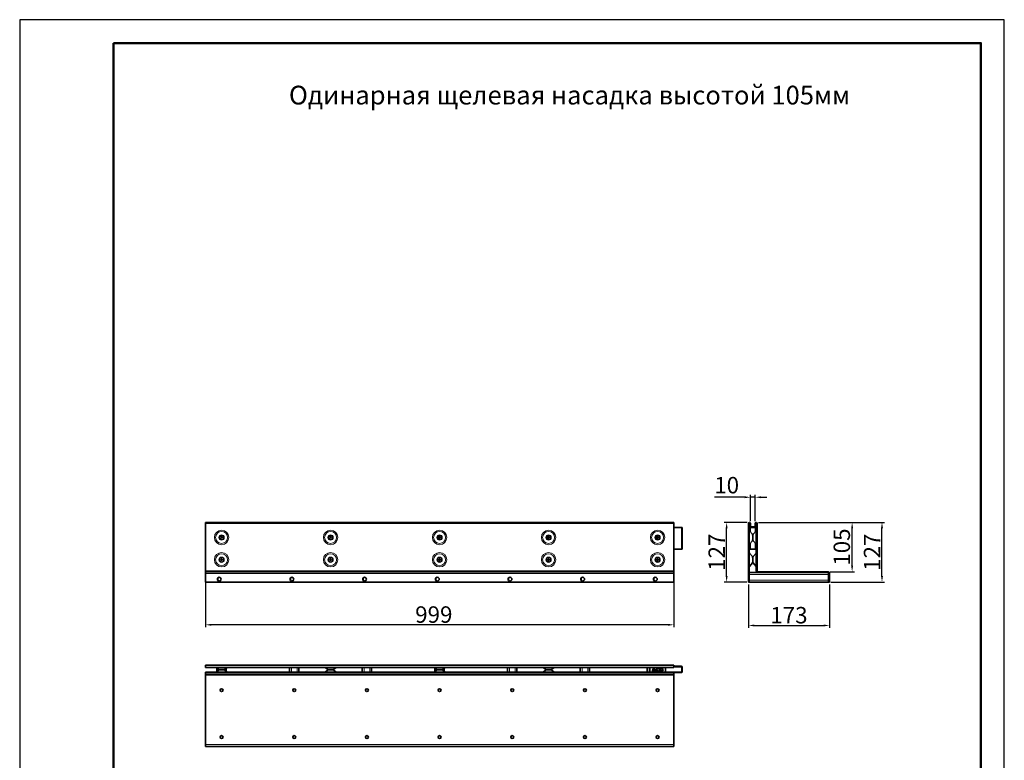
# Model space of a CAD drawing. Units: millimetres. Extents: x 2602 to 53776, y -14448 to 8879.
# Drawn here: x 29673 to 31773, y -13057 to -11478 of the extents above; entities that cross this region are included whole.
import ezdxf

# ---------------------------------------------------------------- set-up
doc = ezdxf.new("R2010")
doc.units = ezdxf.units.MM
doc.header["$LTSCALE"] = 2.2
doc.layers.add('5', color=7, linetype='Continuous')
doc.layers.add('ACO drain', color=7, linetype='Continuous')
doc.layers.add('Viditelná tenká (ISO)', color=7, linetype='Continuous', lineweight=9)
doc.styles.get("Standard").update_dxf_attribs({"font": 'tahoma.ttf'})
doc.dimstyles.new('GEN-ISO', dxfattribs={"dimscale": 2, "dimtxt": 7, "dimasz": 2.5, "dimexe": 1, "dimexo": 1, "dimgap": 0.6, "dimtad": 1, "dimdsep": 46, "dimtxsty": 'Standard', "dimcen": 0, "dimclrd": 256, "dimclre": 256, "dimclrt": 7, "dimadec": 0, "dimazin": 0, "dimtp": 0.1, "dimtm": 0.1, "dimtfac": 0.71, "dimtmove": 0, "dimatfit": 3, "dimfxl": 0, "dimtzin": 0, "dimarcsym": 0})

# ---------------------------------------------------------------- blocks, each defined once
blk = doc.blocks.new('А4 верт')
at = {"layer": 'ACO drain', "lineweight": 50}
blk.add_lwpolyline([(-190, 292), (-5, 292), (-5, 5), (-190, 5)], close=True, dxfattribs=at)
at = {"layer": 'Defpoints'}
blk.add_lwpolyline([(-210, 297), (-210, 0), (0, 0), (0, 297)], close=True, dxfattribs=at)
blk = doc.blocks.new('A$C171C1341')
at = {"layer": 'ACO drain'}
blk.add_blockref('А4 верт', (0, -297), dxfattribs=at)
blk = doc.blocks.new('*D1000')
at = {"layer": '5', "lineweight": -2, "transparency": 16777216}
for p, q in [((30068.7, -12662.1), (30068.7, -12773.4)), ((31067.7, -12662.1), (31067.7, -12773.4)), ((31055.2, -12768.4), (30081.2, -12768.4))]:
    blk.add_line(p, q, dxfattribs=at)
at = {"layer": '5', "transparency": 16777216}
for points in [[(30081.2, -12766.3), (30081.2, -12770.4), (30068.7, -12768.4)], [(31055.2, -12766.3), (31055.2, -12770.4), (31067.7, -12768.4)]]:
    blk.add_solid(points, dxfattribs=at)
at = {"layer": 'Defpoints', "color": 0, "transparency": 16777216}
for p in [(30068.7, -12657.1), (31067.7, -12657.1), (30068.7, -12768.4)]:
    blk.add_point(p, dxfattribs=at)
at = {"layer": '5', "color": 7, "transparency": 16777216, "insert": (30555.8, -12729), "char_height": 35, "attachment_point": 2}
blk.add_mtext('999', dxfattribs=at)
blk = doc.blocks.new('SW_CENTERMARKSYMBOL_4')
at = {"color": 0, "linetype": 'Continuous', "lineweight": 0}
for p, q in [((-0.5, 0), (-0.85, 0)), ((0, 0), (-0.5, 0)), ((0, 0.5), (0, 0.85)), ((0, 0), (0, 0.5)), ((0, 0), (0, -0.5)), ((0, 0), (0.5, 0)), ((0.5, 0), (0.85, 0)), ((0, -0.5), (0, -0.85))]:
    blk.add_line(p, q, dxfattribs=at)
blk = doc.blocks.new('SW_CENTERMARKSYMBOL_5')
at = {"color": 0, "linetype": 'Continuous', "lineweight": 0}
for p, q in [((-0.5, 0), (-0.85, 0)), ((0, 0), (-0.5, 0)), ((0, 0.5), (0, 0.85)), ((0, 0), (0, 0.5)), ((0, 0), (0, -0.5)), ((0, 0), (0.5, 0)), ((0.5, 0), (0.85, 0)), ((0, -0.5), (0, -0.85))]:
    blk.add_line(p, q, dxfattribs=at)
blk = doc.blocks.new('SW_CENTERMARKSYMBOL_6')
at = {"color": 0, "linetype": 'Continuous', "lineweight": 0}
for p, q in [((-0.5, 0), (-0.85, 0)), ((0, 0), (-0.5, 0)), ((0, 0.5), (0, 0.85)), ((0, 0), (0, 0.5)), ((0, 0), (0, -0.5)), ((0, 0), (0.5, 0)), ((0.5, 0), (0.85, 0)), ((0, -0.5), (0, -0.85))]:
    blk.add_line(p, q, dxfattribs=at)
blk = doc.blocks.new('SW_CENTERMARKSYMBOL_7')
at = {"color": 0, "linetype": 'Continuous', "lineweight": 0}
for p, q in [((-0.5, 0), (-0.85, 0)), ((0, 0), (-0.5, 0)), ((0, 0.5), (0, 0.85)), ((0, 0), (0, 0.5)), ((0, 0), (0, -0.5)), ((0, 0), (0.5, 0)), ((0.5, 0), (0.85, 0)), ((0, -0.5), (0, -0.85))]:
    blk.add_line(p, q, dxfattribs=at)
blk = doc.blocks.new('SW_CENTERMARKSYMBOL_8')
at = {"color": 0, "linetype": 'Continuous', "lineweight": 0}
for p, q in [((-0.5, 0), (-0.85, 0)), ((0, 0), (-0.5, 0)), ((0, 0.5), (0, 0.85)), ((0, 0), (0, 0.5)), ((0, 0), (0, -0.5)), ((0, 0), (0.5, 0)), ((0.5, 0), (0.85, 0)), ((0, -0.5), (0, -0.85))]:
    blk.add_line(p, q, dxfattribs=at)
blk = doc.blocks.new('SW_CENTERMARKSYMBOL_9')
at = {"color": 0, "linetype": 'Continuous', "lineweight": 0}
for p, q in [((-0.5, 0), (-0.85, 0)), ((0, 0), (-0.5, 0)), ((0, 0.5), (0, 0.85)), ((0, 0), (0, 0.5)), ((0, 0), (0, -0.5)), ((0, 0), (0.5, 0)), ((0.5, 0), (0.85, 0)), ((0, -0.5), (0, -0.85))]:
    blk.add_line(p, q, dxfattribs=at)
blk = doc.blocks.new('*D996')
at = {"layer": '5', "lineweight": -2, "transparency": 16777216}
for p, q in [((31226.7, -12682.1), (31226.7, -12774.8)), ((31399.7, -12682.1), (31399.7, -12774.8)), ((31239.2, -12769.8), (31387.2, -12769.8))]:
    blk.add_line(p, q, dxfattribs=at)
at = {"layer": '5', "transparency": 16777216}
for points in [[(31239.2, -12767.8), (31239.2, -12771.9), (31226.7, -12769.8)], [(31387.2, -12767.8), (31387.2, -12771.9), (31399.7, -12769.8)]]:
    blk.add_solid(points, dxfattribs=at)
at = {"layer": 'Defpoints', "color": 0, "transparency": 16777216}
for p in [(31226.7, -12677.1), (31399.7, -12677.1), (31399.7, -12769.8)]:
    blk.add_point(p, dxfattribs=at)
at = {"layer": '5', "color": 7, "transparency": 16777216, "insert": (31313.2, -12730.4), "char_height": 35, "attachment_point": 2}
blk.add_mtext('173', dxfattribs=at)
blk = doc.blocks.new('*D997')
at = {"layer": '5', "lineweight": -2, "transparency": 16777216}
for p, q in [((31248.3, -12550.1), (31453, -12550.1)), ((31448, -12642.6), (31448, -12562.6)), ((31400.7, -12655.1), (31453, -12655.1))]:
    blk.add_line(p, q, dxfattribs=at)
at = {"layer": '5', "transparency": 16777216}
for points in [[(31445.9, -12562.6), (31450.1, -12562.6), (31448, -12550.1)], [(31445.9, -12642.6), (31450.1, -12642.6), (31448, -12655.1)]]:
    blk.add_solid(points, dxfattribs=at)
at = {"layer": 'Defpoints', "color": 0, "transparency": 16777216}
for p in [(31243.3, -12550.1), (31448, -12550.1), (31395.7, -12655.1)]:
    blk.add_point(p, dxfattribs=at)
at = {"layer": '5', "color": 7, "transparency": 16777216, "insert": (31408.5, -12602.6), "char_height": 35, "attachment_point": 2, "rotation": 90}
blk.add_mtext('105', dxfattribs=at)
blk = doc.blocks.new('*D998')
at = {"layer": '5', "lineweight": -2, "transparency": 16777216}
for p, q in [((31248.3, -12550.1), (31516.7, -12550.1)), ((31511.7, -12664.6), (31511.7, -12562.6)), ((31402.7, -12677.1), (31516.7, -12677.1))]:
    blk.add_line(p, q, dxfattribs=at)
at = {"layer": '5', "transparency": 16777216}
for points in [[(31509.6, -12562.6), (31513.8, -12562.6), (31511.7, -12550.1)], [(31509.6, -12664.6), (31513.8, -12664.6), (31511.7, -12677.1)]]:
    blk.add_solid(points, dxfattribs=at)
at = {"layer": 'Defpoints', "color": 0, "transparency": 16777216}
for p in [(31243.3, -12550.1), (31511.7, -12550.1), (31397.7, -12677.1)]:
    blk.add_point(p, dxfattribs=at)
at = {"layer": '5', "color": 7, "transparency": 16777216, "insert": (31473, -12613.6), "char_height": 35, "attachment_point": 2, "rotation": 90}
blk.add_mtext('127', dxfattribs=at)
blk = doc.blocks.new('*D999')
at = {"layer": '5', "lineweight": -2, "transparency": 16777216}
for p, q in [((31223.9, -12550.1), (31175.3, -12550.1)), ((31180.3, -12664.6), (31180.3, -12562.6)), ((31223.7, -12677.1), (31175.3, -12677.1))]:
    blk.add_line(p, q, dxfattribs=at)
at = {"layer": '5', "transparency": 16777216}
for points in [[(31178.3, -12562.6), (31182.4, -12562.6), (31180.3, -12550.1)], [(31178.3, -12664.6), (31182.4, -12664.6), (31180.3, -12677.1)]]:
    blk.add_solid(points, dxfattribs=at)
at = {"layer": 'Defpoints', "color": 0, "transparency": 16777216}
for p in [(31180.3, -12550.1), (31228.9, -12550.1), (31228.7, -12677.1)]:
    blk.add_point(p, dxfattribs=at)
at = {"layer": '5', "color": 7, "transparency": 16777216, "insert": (31141.6, -12613.6), "char_height": 35, "attachment_point": 2, "rotation": 90}
blk.add_mtext('127', dxfattribs=at)
blk = doc.blocks.new('*D1012')
at = {"layer": '5', "lineweight": -2, "transparency": 16777216}
for p, q in [((31231.1, -12547.3), (31231.1, -12491.3)), ((31241.1, -12547.3), (31241.1, -12491.3)), ((31218.6, -12496.3), (31154.8, -12496.3)), ((31241.1, -12496.3), (31231.1, -12496.3)), ((31253.6, -12496.3), (31266.1, -12496.3))]:
    blk.add_line(p, q, dxfattribs=at)
at = {"layer": '5', "transparency": 16777216}
for points in [[(31218.6, -12494.2), (31218.6, -12498.4), (31231.1, -12496.3)], [(31253.6, -12494.2), (31253.6, -12498.4), (31241.1, -12496.3)]]:
    blk.add_solid(points, dxfattribs=at)
at = {"layer": 'Defpoints', "color": 0, "transparency": 16777216}
for p in [(31231.1, -12496.3), (31231.1, -12552.3), (31241.1, -12552.3)]:
    blk.add_point(p, dxfattribs=at)
at = {"layer": '5', "color": 7, "transparency": 16777216, "insert": (31180.4, -12475.1), "char_height": 35, "attachment_point": 5}
blk.add_mtext('10', dxfattribs=at)

msp = doc.modelspace()

# ---------------------------------------------------------------- linework, layer by layer
at = {"color": 7, "linetype": 'Continuous', "lineweight": 35}
for p, q in [((31067.7, -12550.1), (30068.7, -12550.1)), ((30068.7, -12552.3), (30068.7, -12550.1)), ((30068.7, -12552.3), (30068.7, -12653.1)), ((31067.7, -12550.1), (31067.7, -12552.3)), ((31067.7, -12552.3), (31067.7, -12653.1)), ((31226.7, -12552.3), (31226.7, -12677.1)), ((31228.7, -12552.3), (31228.7, -12677.1)), ((31229.1, -12557.6), (31229.1, -12552.3)), ((31229.1, -12557.6), (31231.1, -12557.6)), ((31229.1, -12557.6), (31229.1, -12560.1)), ((31231.1, -12557.6), (31231.1, -12552.3)), ((31231.1, -12560.1), (31231.1, -12557.6)), ((31241.1, -12552.3), (31241.1, -12557.6)), ((31243.1, -12557.6), (31241.1, -12557.6)), ((31241.1, -12557.6), (31241.1, -12560.1)), ((31243.1, -12552.3), (31243.1, -12557.6)), ((31243.1, -12560.1), (31243.1, -12557.6)), ((31243.5, -12552.3), (31243.5, -12653.1)), ((31245.5, -12552.3), (31245.5, -12653.1)), ((31083.8, -12561.1), (31067.7, -12561.1)), ((31085.8, -12561.1), (31083.8, -12561.1)), ((31085.8, -12561.1), (31085.8, -12607.1)), ((31229.7, -12561.1), (31228.7, -12561.1)), ((31229.1, -12560.1), (31231.1, -12560.1)), ((31235.2, -12575.2), (31229.2, -12568)), ((31229.7, -12561.1), (31229.7, -12568.7)), ((31229.7, -12561.1), (31230.4, -12561.1)), ((31230.4, -12561.1), (31230.4, -12569.5)), ((31241.4, -12561.1), (31230.4, -12561.1)), ((31230.4, -12561.1), (31230.4, -12569.5)), ((31230.4, -12561.1), (31230.4, -12561.1)), ((31231.1, -12559.1), (31241.1, -12559.1)), ((31231.1, -12560.1), (31241.1, -12560.1)), ((31236.1, -12577.8), (31236.1, -12586.5)), ((31236.1, -12586.5), (31236.1, -12577.8)), ((31243, -12568), (31237, -12575.2)), ((31243.1, -12560.1), (31241.1, -12560.1)), ((31241.4, -12561.1), (31243.4, -12561.1)), ((31243.4, -12561.1), (31243.4, -12567.4)), ((31229.2, -12596.2), (31235.2, -12589)), ((31229.7, -12595.5), (31229.7, -12607.1)), ((31230.4, -12594.7), (31230.4, -12607.1)), ((31230.4, -12594.7), (31230.4, -12607.1)), ((31237, -12589), (31243, -12596.2)), ((31243.4, -12596.8), (31243.4, -12607.1)), ((31083.8, -12607.1), (31067.7, -12607.1)), ((31085.8, -12607.1), (31083.8, -12607.1)), ((31229.7, -12607.1), (31228.7, -12607.1)), ((31235.2, -12622.7), (31229.2, -12615.5)), ((31229.7, -12607.1), (31230.4, -12607.1)), ((31230.4, -12607.1), (31241.4, -12607.1)), ((31230.4, -12607.1), (31230.4, -12607.1)), ((31243, -12615.5), (31237, -12622.7)), ((31243.4, -12607.1), (31241.4, -12607.1)), ((31229.2, -12643.7), (31235.2, -12636.5)), ((31236.1, -12625.3), (31236.1, -12634)), ((31236.1, -12634), (31236.1, -12625.3)), ((31237, -12636.5), (31243, -12643.7)), ((30068.7, -12653.1), (30068.7, -12655.1)), ((30068.7, -12655.1), (31067.7, -12655.1)), ((30068.7, -12659.1), (30068.7, -12655.1)), ((30068.7, -12677.1), (30068.7, -12659.1)), ((31067.7, -12653.1), (31067.7, -12655.1)), ((31067.7, -12655.1), (31067.7, -12659.1)), ((31067.7, -12659.1), (31067.7, -12677.1)), ((31228.7, -12657.1), (31247.5, -12657.1)), ((31247.5, -12655.1), (31395.7, -12655.1)), ((31247.5, -12657.1), (31395.7, -12657.1)), ((31397.7, -12659.1), (31395.7, -12657.1)), ((31397.7, -12677.1), (31397.7, -12659.1)), ((31399.7, -12677.1), (31399.7, -12659.1)), ((31067.7, -12677.1), (30068.7, -12677.1)), ((30095.2, -12673.1), (30095.2, -12668.5)), ((30250.2, -12673.1), (30250.2, -12668.5)), ((30405.2, -12673.1), (30405.2, -12668.5)), ((30560.2, -12673.1), (30560.2, -12668.5)), ((30715.2, -12673.1), (30715.2, -12668.5)), ((30870.2, -12673.1), (30870.2, -12668.5)), ((31025.2, -12673.1), (31025.2, -12668.5)), ((31228.7, -12677.1), (31226.7, -12677.1)), ((31397.7, -12677.1), (31228.7, -12677.1)), ((31399.7, -12677.1), (31397.7, -12677.1)), ((30068.7, -12859.1), (30068.7, -12854.7)), ((30068.7, -12854.7), (31067.7, -12854.7)), ((30068.7, -12859.1), (31067.7, -12859.1)), ((30068.7, -12873.5), (30068.7, -12869.1)), ((31067.7, -12869.1), (30068.7, -12869.1)), ((30091.4, -12859.1), (30096.3, -12863.2)), ((30096.3, -12865), (30091.4, -12869.1)), ((30093.2, -12867.6), (30093.2, -12860.6)), ((30103.2, -12864.1), (30098.8, -12864.1)), ((30098.8, -12864.1), (30107.5, -12864.1)), ((30107.5, -12864.1), (30103.2, -12864.1)), ((30110.1, -12863.2), (30114.9, -12859.1)), ((30114.9, -12869.1), (30110.1, -12865)), ((30113.2, -12860.6), (30113.2, -12867.6)), ((30248.2, -12869.1), (30248.2, -12859.1)), ((30268.2, -12859.1), (30268.2, -12869.1)), ((30323.9, -12859.1), (30328.8, -12863.2)), ((30328.8, -12865), (30323.9, -12869.1)), ((30335.7, -12864.1), (30331.3, -12864.1)), ((30331.3, -12864.1), (30340, -12864.1)), ((30340, -12864.1), (30335.7, -12864.1)), ((30342.6, -12863.2), (30347.4, -12859.1)), ((30347.4, -12869.1), (30342.6, -12865)), ((30403.2, -12869.1), (30403.2, -12859.1)), ((30423.2, -12859.1), (30423.2, -12869.1)), ((30556.4, -12859.1), (30561.3, -12863.2)), ((30561.3, -12865), (30556.4, -12869.1)), ((30558.2, -12867.6), (30558.2, -12860.6)), ((30568.2, -12864.1), (30563.8, -12864.1)), ((30563.8, -12864.1), (30572.5, -12864.1)), ((30572.5, -12864.1), (30568.2, -12864.1)), ((30575.1, -12863.2), (30579.9, -12859.1)), ((30579.9, -12869.1), (30575.1, -12865)), ((30578.2, -12860.6), (30578.2, -12867.6)), ((30713.2, -12869.1), (30713.2, -12859.1)), ((30733.2, -12859.1), (30733.2, -12869.1)), ((30788.9, -12859.1), (30793.8, -12863.2)), ((30793.8, -12865), (30788.9, -12869.1)), ((30800.7, -12864.1), (30796.3, -12864.1)), ((30796.3, -12864.1), (30805, -12864.1)), ((30805, -12864.1), (30800.7, -12864.1)), ((30807.6, -12863.2), (30812.4, -12859.1)), ((30812.4, -12869.1), (30807.6, -12865)), ((30868.2, -12869.1), (30868.2, -12859.1)), ((30888.2, -12859.1), (30888.2, -12869.1)), ((31010.8, -12869.1), (31010.7, -12859.1)), ((31011.8, -12869.1), (31011.7, -12859.1)), ((31016.7, -12859.1), (31016.7, -12869.1)), ((31021.9, -12867.8), (31023.1, -12867.8)), ((31023.2, -12866.9), (31027.2, -12866.9)), ((31023.5, -12865.7), (31026.9, -12865.7)), ((31027.3, -12867.8), (31028.4, -12867.8)), ((31035.3, -12863.1), (31036.3, -12862.3)), ((31036.3, -12866.7), (31035.3, -12865.9)), ((31049.7, -12869.1), (31049.7, -12859.1)), ((31067.7, -12854.7), (31067.7, -12859.1)), ((31067.7, -12856.7), (31083.7, -12856.7)), ((31067.7, -12857.7), (31083.7, -12857.7)), ((31067.7, -12869.1), (31067.7, -12873.5)), ((31083.8, -12869.1), (31067.7, -12869.4)), ((31083.8, -12870.1), (31067.7, -12870.4)), ((31084.7, -12858.7), (31084.8, -12868.1)), ((31085.7, -12858.7), (31085.8, -12868.1)), ((31067.7, -12873.5), (30068.7, -12873.5)), ((30068.7, -12873.5), (30068.7, -12875.5)), ((30068.7, -12875.5), (30068.7, -13023.7)), ((31067.7, -12873.5), (31067.7, -12875.5)), ((31067.7, -12875.5), (31067.7, -13023.7)), ((30068.7, -13027.7), (30068.7, -13023.7)), ((31067.7, -13027.7), (30068.7, -13027.7)), ((31067.7, -13023.7), (31067.7, -13027.7))]:
    msp.add_line(p, q, dxfattribs=at)
at = {"color": 8, "linetype": 'Continuous', "lineweight": 18}
for p, q in [((31067.7, -12552.3), (30068.7, -12552.3)), ((31228.7, -12552.3), (31226.7, -12552.3)), ((31229.1, -12552.3), (31231.1, -12552.3)), ((31243.1, -12552.3), (31241.1, -12552.3)), ((31243.5, -12552.3), (31245.5, -12552.3)), ((31083.8, -12561.1), (31083.8, -12607.1)), ((31229.2, -12568), (31229.2, -12596.2)), ((31235.2, -12589), (31235.2, -12575.2)), ((31237, -12575.2), (31237, -12589)), ((31241.4, -12561.1), (31241.4, -12570)), ((31243, -12596.2), (31243, -12568)), ((31241.4, -12594.2), (31241.4, -12607.1)), ((31229.2, -12615.5), (31229.2, -12643.7)), ((31243, -12643.7), (31243, -12615.5)), ((31235.2, -12636.5), (31235.2, -12622.7)), ((31237, -12622.7), (31237, -12636.5)), ((30068.7, -12653.1), (31067.7, -12653.1)), ((31067.7, -12659.1), (30068.7, -12659.1)), ((31397.7, -12661.1), (31228.7, -12661.1)), ((31243.5, -12653.1), (31245.5, -12653.1)), ((31247.5, -12655.1), (31247.5, -12657.1)), ((31395.7, -12657.1), (31395.7, -12655.1)), ((31397.7, -12659.1), (31399.7, -12659.1)), ((31228.7, -12673.1), (31397.7, -12673.1)), ((30096.3, -12863.2), (30110.1, -12863.2)), ((30103.2, -12865), (30096.3, -12865)), ((30097.2, -12863.7), (30097.2, -12864.5)), ((30110.1, -12865), (30103.2, -12865)), ((30109.2, -12864.5), (30109.2, -12863.7)), ((30252.2, -12859.1), (30252.2, -12869.1)), ((30264.2, -12869.1), (30264.2, -12859.1)), ((30328.8, -12863.2), (30342.6, -12863.2)), ((30335.7, -12865), (30328.8, -12865)), ((30342.6, -12865), (30335.7, -12865)), ((30407.2, -12859.1), (30407.2, -12869.1)), ((30419.2, -12869.1), (30419.2, -12859.1)), ((30561.3, -12863.2), (30575.1, -12863.2)), ((30568.2, -12865), (30561.3, -12865)), ((30562.2, -12863.7), (30562.2, -12864.5)), ((30575.1, -12865), (30568.2, -12865)), ((30574.2, -12864.5), (30574.2, -12863.7)), ((30717.2, -12859.1), (30717.2, -12869.1)), ((30729.2, -12869.1), (30729.2, -12859.1)), ((30793.8, -12863.2), (30807.6, -12863.2)), ((30800.7, -12865), (30793.8, -12865)), ((30807.6, -12865), (30800.7, -12865)), ((30872.2, -12859.1), (30872.2, -12869.1)), ((30884.2, -12869.1), (30884.2, -12859.1)), ((31083.7, -12857.7), (31083.7, -12856.7)), ((31083.8, -12870.1), (31083.8, -12869.1)), ((31085.7, -12858.7), (31084.7, -12858.7)), ((31084.8, -12868.1), (31085.8, -12868.1)), ((30068.7, -12875.5), (31067.7, -12875.5)), ((30068.7, -13023.7), (31067.7, -13023.7))]:
    msp.add_line(p, q, dxfattribs=at)
for centre, radius in [((30103.2, -12582.1), 15.4), ((30103.2, -12582.1), 12.8), ((30103.2, -12582.1), 5.64), ((30103.2, -12582.1), 4.35), ((30335.7, -12582.1), 15.4), ((30335.7, -12582.1), 12.8), ((30335.7, -12582.1), 5.64), ((30335.7, -12582.1), 4.35), ((30568.2, -12582.1), 15.4), ((30568.2, -12582.1), 12.8), ((30568.2, -12582.1), 5.64), ((30568.2, -12582.1), 4.35), ((30800.7, -12582.1), 15.4), ((30800.7, -12582.1), 12.8), ((30800.7, -12582.1), 5.64), ((30800.7, -12582.1), 4.35), ((31033.2, -12582.1), 15.4), ((31033.2, -12582.1), 12.8), ((31033.2, -12582.1), 5.64), ((31033.2, -12582.1), 4.35), ((30103.2, -12629.6), 15.4), ((30103.2, -12629.6), 12.8), ((30335.7, -12629.6), 15.4), ((30335.7, -12629.6), 12.8), ((30568.2, -12629.6), 15.4), ((30568.2, -12629.6), 12.8), ((30800.7, -12629.6), 15.4), ((30800.7, -12629.6), 12.8), ((31033.2, -12629.6), 15.4), ((31033.2, -12629.6), 12.8), ((30103.2, -12629.6), 5.64), ((30103.2, -12629.6), 4.35), ((30335.7, -12629.6), 5.64), ((30335.7, -12629.6), 4.35), ((30568.2, -12629.6), 5.64), ((30568.2, -12629.6), 4.35), ((30800.7, -12629.6), 5.64), ((30800.7, -12629.6), 4.35), ((31033.2, -12629.6), 5.64), ((31033.2, -12629.6), 4.35)]:
    msp.add_circle(centre, radius, dxfattribs=at)
at = {"color": 7, "linetype": 'Continuous', "lineweight": 35}
for centre, radius in [((30103.2, -12582.1), 1.55), ((30335.7, -12582.1), 1.55), ((30568.2, -12582.1), 1.55), ((30800.7, -12582.1), 1.55), ((31033.2, -12582.1), 1.55), ((30103.2, -12629.6), 1.55), ((30335.7, -12629.6), 1.55), ((30568.2, -12629.6), 1.55), ((30800.7, -12629.6), 1.55), ((31033.2, -12629.6), 1.55), ((30098.2, -12671.1), 4), ((30253.2, -12671.1), 4), ((30408.2, -12671.1), 4), ((30563.2, -12671.1), 4), ((30718.2, -12671.1), 4), ((30873.2, -12671.1), 4), ((31028.2, -12671.1), 4), ((31041.2, -12864.5), 3.5), ((31041.2, -12864.5), 2.25), ((30103.2, -12907.7), 3), ((30258.2, -12907.7), 3), ((30413.2, -12907.7), 3), ((30568.2, -12907.7), 3), ((30723.2, -12907.7), 3), ((30878.2, -12907.7), 3), ((31033.2, -12907.7), 3), ((30103.2, -13007.7), 3), ((30258.2, -13007.7), 3), ((30413.2, -13007.7), 3), ((30568.2, -13007.7), 3), ((30723.2, -13007.7), 3), ((30878.2, -13007.7), 3), ((31033.2, -13007.7), 3)]:
    msp.add_circle(centre, radius, dxfattribs=at)
for centre, radius, start, end in [((31228.9, -12552.3), 2.2, 0, 180), ((31228.9, -12552.3), 0.2, 0, 180), ((31243.3, -12552.3), 2.2, 0, 180), ((31243.3, -12552.3), 0.2, 0, 180), ((31230.7, -12561.1), 2, 143.1301, 180), ((31230.7, -12566.7), 2, 180, 220), ((31230.7, -12561.1), 1, 90, 180), ((31232.1, -12577.8), 4, 0, 40), ((31240.1, -12577.8), 4, 140, 180), ((31241.5, -12566.7), 2, 320, 0), ((31230.7, -12597.5), 2, 140, 180), ((31232.1, -12586.5), 4, 320, 0), ((31240.1, -12586.5), 4, 180, 220), ((31241.5, -12597.5), 2, 0, 40), ((31230.7, -12614.2), 2, 180, 220), ((31241.5, -12614.2), 2, 320, 0), ((31232.1, -12625.3), 4, 0, 40), ((31232.1, -12634), 4, 320, 0), ((31240.1, -12625.3), 4, 140, 180), ((31240.1, -12634), 4, 180, 220), ((31230.7, -12645), 2, 140, 180), ((31241.5, -12645), 2, 0, 40), ((31247.5, -12653.1), 4, 180, 270), ((31247.5, -12653.1), 2, 180, 270), ((31395.7, -12659.1), 4, 0, 90), ((31395.7, -12659.1), 2, 0, 90), ((30097.2, -12673.1), 2, 180, 204.9363), ((30252.2, -12673.1), 2, 180, 204.9364), ((30407.2, -12673.1), 2, 180, 204.9364), ((30562.2, -12673.1), 2, 180, 204.9364), ((30717.2, -12673.1), 2, 180, 204.9364), ((30872.2, -12673.1), 2, 180, 204.9364), ((31027.2, -12673.1), 2, 180, 204.9364), ((30098.8, -12860.1), 4, 230, 270), ((30098.8, -12868.1), 4, 90, 130), ((30107.5, -12860.1), 4, 270, 310), ((30107.5, -12868.1), 4, 50, 90), ((30331.3, -12860.1), 4, 230, 270), ((30331.3, -12868.1), 4, 90, 130), ((30340, -12860.1), 4, 270, 310), ((30340, -12868.1), 4, 50, 90), ((30563.8, -12860.1), 4, 230, 270), ((30563.8, -12868.1), 4, 90, 130), ((30572.5, -12860.1), 4, 270, 310), ((30572.5, -12868.1), 4, 50, 90), ((30796.3, -12860.1), 4, 230, 270), ((30796.3, -12868.1), 4, 90, 130), ((30805, -12860.1), 4, 270, 310), ((30805, -12868.1), 4, 50, 90), ((31030.3, -12867.6), 8.4, 127.8, 181.1098), ((31028.7, -12868), 5.6, 169.0223, 178.2973), ((31029, -12866.8), 5.6, 132.5301, 168.3924), ((31020, -12867.6), 8.4, 358.8902, 52.2), ((31021.4, -12866.8), 5.6, 11.6076, 47.4699), ((31021.7, -12868), 5.6, 1.7027, 10.9777), ((31033.6, -12864.5), 3.5, 39, 321), ((31033.6, -12864.5), 2.25, 39, 321), ((31083.7, -12858.7), 2, 0.5, 90), ((31083.7, -12858.7), 1, 0.5, 90), ((31083.8, -12868.1), 2, 271, 0.5), ((31083.8, -12868.1), 1, 271, 0.5)]:
    msp.add_arc(centre, radius, start, end, dxfattribs=at)

# ---------------------------------------------------------------- block references
at = {"color": 7, "linetype": 'Continuous', "lineweight": 0, "xscale": 5, "yscale": 5, "zscale": 5}
for name, p in [('SW_CENTERMARKSYMBOL_4', (30568.2, -12582.1)), ('SW_CENTERMARKSYMBOL_7', (30800.7, -12582.1)), ('SW_CENTERMARKSYMBOL_8', (31033.2, -12582.1)), ('SW_CENTERMARKSYMBOL_5', (30568.2, -12629.6)), ('SW_CENTERMARKSYMBOL_6', (30800.7, -12629.6)), ('SW_CENTERMARKSYMBOL_9', (31033.2, -12629.6))]:
    msp.add_blockref(name, p, dxfattribs=at)
at = {"layer": 'Viditelná tenká (ISO)', "xscale": 10, "yscale": 10, "zscale": 10}
msp.add_blockref('A$C171C1341', (31772.6, -11477.7), dxfattribs=at)

# ---------------------------------------------------------------- texts
at = {"layer": 'Viditelná tenká (ISO)'}
msp.add_text('Одинарная щелевая насадка высотой 105мм', height=40, dxfattribs=at).set_placement((30246.8, -11658.6, 2185))

# ---------------------------------------------------------------- dimensions: what is measured, and where the dimension line sits
at = {"layer": '5'}
dim = msp.add_linear_dim(base=(31231.1, -12496.3), p1=(31241.1, -12552.3), p2=(31231.1, -12552.3), dimstyle='GEN-ISO', override={"dimscale": 5, "dimdec": 0, "dimpost": ''}, dxfattribs=at)
dim.commit()
dim.dimension.update_dxf_attribs({"geometry": '*D1012', "text_midpoint": (31180.4, -12475.1)})
for base, p1, p2, picture, middle in [((31180.3, -12550.1), (31228.7, -12677.1), (31228.9, -12550.1), '*D999', (31180.3, -12613.6)), ((31448, -12550.1), (31395.7, -12655.1), (31243.3, -12550.1), '*D997', (31448, -12602.6)), ((31511.7, -12550.1), (31397.7, -12677.1), (31243.3, -12550.1), '*D998', (31511.7, -12613.6))]:
    dim = msp.add_linear_dim(base=base, p1=p1, p2=p2, angle=90, dimstyle='GEN-ISO', override={"dimscale": 5, "dimdec": 0, "dimpost": ''}, dxfattribs=at)
    dim.commit()
    dim.dimension.update_dxf_attribs({"geometry": picture, "text_midpoint": middle, "dimtype": 160})
for base, p1, p2, picture, middle in [((30068.7, -12768.4), (31067.7, -12657.1), (30068.7, -12657.1), '*D1000', (30555.8, -12768.4)), ((31399.7, -12769.8), (31226.7, -12677.1), (31399.7, -12677.1), '*D996', (31313.2, -12769.8))]:
    dim = msp.add_linear_dim(base=base, p1=p1, p2=p2, dimstyle='GEN-ISO', override={"dimscale": 5, "dimdec": 0, "dimpost": ''}, dxfattribs=at)
    dim.commit()
    dim.dimension.update_dxf_attribs({"geometry": picture, "text_midpoint": middle, "dimtype": 160})

doc.saveas('drawing.dxf')
